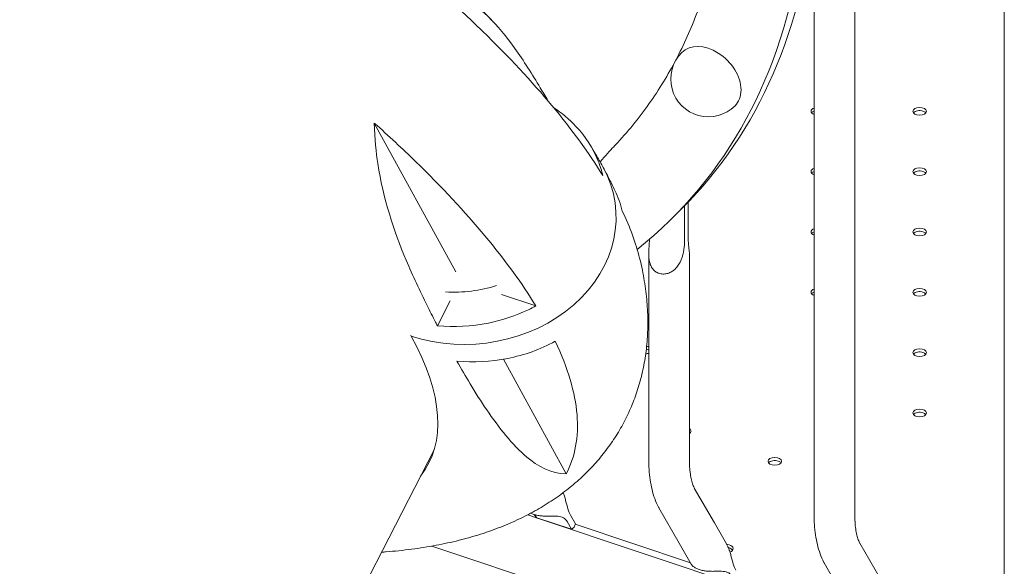
# Model space of a CAD drawing. Units: millimetres. Extents: x -16381 to 50577, y -2244 to 31504.
# Drawn here: x -13069 to -12560, y 25044 to 25327 of the extents above; entities that cross this region are included whole.
import ezdxf

# ---------------------------------------------------------------- set-up
doc = ezdxf.new("R2010")
doc.units = ezdxf.units.MM

# ---------------------------------------------------------------- blocks, each defined once
blk = doc.blocks.new('A$C36352C69')
at = {"color": 0, "linetype": 'Continuous', "lineweight": 0, "extrusion": (-5.55112e-17, 0.816497, 0.57735)}
for p, q in [((6236.12, 63061.53), (6236.12, 61817.21)), ((6257.12, 62315.64), (6257.12, 61817.21)), ((6334.43, 62267.15), (6334.43, 61668.59)), ((6050.85, 61942.25), (6008.77, 62019.19)), ((6171.08, 61959.49), (6171.08, 61978.43)), ((6168.03, 61975.32), (6163.03, 61970.32)), ((6169.09, 61976.38), (6169.09, 61957.49)), ((6150.65, 61845.7), (6150.65, 61951.75)), ((6171.65, 61845.7), (6171.65, 61951.83)), ((6048.04, 61927.36), (6041.39, 61914.46)), ((6074.46, 61930.65), (6092.3, 61924.7)), ((6075.52, 61897.14), (6107.93, 61837.9)), ((5545.39, 60889.98), (6039.69, 61850.33)), ((6184.56, 61812.62), (6174.2, 61830.6)), ((6155.71, 61820.65), (6155.68, 61820.7)), ((6166.36, 61802.14), (6155.86, 61820.37)), ((6092.59, 61815.23), (6088.05, 61816.75)), ((6091.37, 61816.92), (6092.59, 61815.23)), ((6091.98, 61816.74), (6092.83, 61815.26)), ((6092.59, 61815.23), (6092.71, 61815.48)), ((6290.39, 61749.3), (6092.59, 61815.23)), ((6092.83, 61815.26), (6110.7, 61809.31)), ((6110.15, 61816.62), (6112.71, 61812.17)), ((6110.7, 61809.31), (6108.44, 61813.23)), ((6112.62, 61811.89), (6172.19, 61792.03)), ((6190.85, 61801.7), (6184.56, 61812.62)), ((6038.48, 61800.61), (6290.39, 61716.64)), ((6172.64, 61791.24), (6166.36, 61802.14)), ((6259.68, 61802.1), (6270.04, 61784.13)), ((6241.16, 61792.2), (6241.18, 61792.15)), ((6241.33, 61791.88), (6251.84, 61773.65))]:
    blk.add_line(p, q, dxfattribs=at)
at = {"color": 0, "linetype": 'Continuous', "lineweight": 0, "extrusion": (-7.89729e-17, 1.11022e-16, -1)}
blk.add_arc((-6181.48, 62041.9), 19.48, 225, 45, dxfattribs=at)
at = {"color": 0, "linetype": 'Continuous', "lineweight": 0}
for centre, major_axis, ratio, start_param, end_param in [((5855.44, 62277.91), (307.59, -307.59), 0.707107, -0.079995, 2.186276), ((5860.44, 62282.91), (307.59, -307.59), 0.707107, 0, 0.541163), ((6181.48, 62041.9), (-13.77, 13.77), 0.707107, -2.526113, 0), ((6181.48, 62041.9), (13.77, -13.77), 0.707107, 0, 0.61548), ((6238.04, 62023.63), (-3.5, 0), 0.57735, -0.989709, -0.415952), ((6290.64, 62023.63), (-3.5, 0), 0.57735, -2.094417, -0.415952), ((6290.64, 62023.63), (-3.5, 0), 0.57735, -2.725641, -2.094417), ((6058.14, 61968.03), (75.33, 8.02), 0.832961, -2.071655, 0.333728), ((6058.14, 61968.03), (75.33, 8.02), 0.832961, -2.071655, 0.333728), ((6238.04, 61992.46), (-3.5, 0), 0.57735, -0.990111, -0.415952), ((6290.64, 61992.46), (-3.5, 0), 0.57735, -2.094417, -0.415952), ((6290.64, 61992.46), (-3.5, 0), 0.57735, -2.725641, -2.094417), ((6238.04, 61961.28), (-3.5, 0), 0.57735, -0.990512, -0.415952), ((6290.64, 61961.28), (-3.5, 0), 0.57735, -2.094417, -0.415952), ((6290.64, 61961.28), (-3.5, 0), 0.57735, -2.725641, -2.094417), ((6290.64, 61930.1), (-3.5, 0), 0.57735, -2.094417, -0.415952), ((6238.04, 61930.1), (-3.5, 0), 0.57735, -0.990913, -0.415952), ((6290.64, 61930.1), (-3.5, 0), 0.57735, -2.725641, -2.094417), ((5690.08, 62021.73), (346.76, -178.48), 0.323697, -0.060235, 0.446131), ((6148.56, 61900.28), (-3.5, 0), 0.57735, -2.094417, -1.803444), ((6148.56, 61900.28), (-3.5, 0), 0.57735, -2.209832, -2.094417), ((6290.64, 61898.93), (-3.5, 0), 0.57735, -2.094417, -0.415952), ((6290.64, 61898.93), (-3.5, 0), 0.57735, -2.725641, -2.094417), ((6290.64, 61867.75), (-3.5, 0), 0.57735, -2.094417, -0.415952), ((6290.64, 61867.75), (-3.5, 0), 0.57735, -2.725641, -2.094417), ((6169.02, 61858.39), (-3.5, 0), 0.57735, -2.725641, -2.418289), ((6215.79, 61842.8), (-3.5, 0), 0.57735, -2.094417, -0.415952), ((6215.79, 61842.8), (-3.5, 0), 0.57735, -2.725641, -2.094417), ((6164.98, 61825.57), (9.2, 5.06), 0.853914, -3.158838, -3.124348), ((6102.91, 61813.43), (-10.92, -1.43), 0.610831, -4.002383, -3.810735), ((6190.22, 61797.7), (-4, 0), 0.57735, -2.094417, -1.970388), ((6190.22, 61797.7), (4, 0), 0.57735, 0.361367, 1.047176)]:
    blk.add_ellipse(centre, major_axis=major_axis, ratio=ratio, start_param=start_param, end_param=end_param, dxfattribs=at)
at = {"color": 0, "linetype": 'Continuous', "lineweight": 0, "extrusion": (0, 0, -1)}
blk.add_ellipse((6238.04, 62025.27), major_axis=(-3.5, 0), ratio=0.57735, start_param=-0.989709, end_param=0.989709, dxfattribs=at)
at = {"color": 0, "linetype": 'Continuous', "lineweight": 0, "extrusion": (-1.88833e-17, -1.66533e-16, -1)}
for centre, start_param, end_param in [((6290.64, 62025.27), -1.047175802465433, 5.236009504705344), ((6290.64, 61994.09), -1.047175802474259, 5.236009504705342), ((6290.64, 61962.91), -1.047175802473918, 5.236009504705158), ((6290.64, 61931.74), -1.047175802473918, 5.236009504705158), ((6290.64, 61900.56), -1.047175802473734, 5.236009504705342), ((6290.64, 61869.38), -1.047175802473912, 5.236009504705158), ((6215.79, 61844.43), -1.047175802474259, 5.236009504705342)]:
    blk.add_ellipse(centre, major_axis=(3.5, 0), ratio=0.57735, start_param=start_param, end_param=end_param, dxfattribs=at)
at = {"color": 0, "linetype": 'Continuous', "lineweight": 0, "extrusion": (3.66279e-17, 5.72665e-33, -1)}
blk.add_ellipse((6238.04, 61994.09), major_axis=(-3.5, 0), ratio=0.57735, start_param=-0.990111, end_param=0.990111, dxfattribs=at)
at = {"color": 0, "linetype": 'Continuous', "lineweight": 0, "extrusion": (3.66279e-17, 1.11022e-16, -1)}
blk.add_ellipse((6238.04, 61962.91), major_axis=(-3.5, 0), ratio=0.57735, start_param=-0.990512, end_param=0.990512, dxfattribs=at)
at = {"color": 0, "linetype": 'Continuous', "lineweight": 0, "extrusion": (4.1e-17, 1.12602e-16, -1)}
blk.add_ellipse((6050.64, 61981.75), major_axis=(-61.09, -2.24), ratio=0.816417, start_param=-1.897054, end_param=-1.457203, dxfattribs=at)
at = {"color": 0, "linetype": 'Continuous', "lineweight": 0, "extrusion": (-9.27084e-17, 5.55112e-17, -1)}
blk.add_ellipse((6238.04, 61931.74), major_axis=(-3.5, 0), ratio=0.57735, start_param=-0.990913, end_param=0.990913, dxfattribs=at)
at = {"color": 0, "linetype": 'Continuous', "lineweight": 0, "extrusion": (1.7856e-16, 4.07556e-16, -1)}
blk.add_ellipse((5690.08, 62021.73), major_axis=(346.76, -178.48), ratio=0.323697, start_param=-0.448233, end_param=-0.446131, dxfattribs=at)
at = {"color": 0, "linetype": 'Continuous', "lineweight": 0, "extrusion": (-3.71972e-17, -5.81567e-33, -1)}
blk.add_ellipse((6148.56, 61901.91), major_axis=(3.5, 0), ratio=0.57735, start_param=-1.286037, end_param=-1.047176, dxfattribs=at)
at = {"color": 0, "linetype": 'Continuous', "lineweight": 0, "extrusion": (-1.29336e-16, 5.55112e-17, -1)}
blk.add_ellipse((6148.56, 61901.91), major_axis=(3.5, 0), ratio=0.57735, start_param=-1.047176, end_param=-0.931761, dxfattribs=at)
at = {"color": 0, "linetype": 'Continuous', "lineweight": 0, "extrusion": (5.05845e-17, -1.11022e-16, -1)}
blk.add_ellipse((6148.56, 61901.91), major_axis=(-3.5, 0), ratio=0.57735, start_param=-2.209832, end_param=-1.71698, dxfattribs=at)
at = {"color": 0, "linetype": 'Continuous', "lineweight": 0, "extrusion": (-3.71972e-17, 3.78909e-34, -1)}
blk.add_ellipse((6169.02, 61860.02), major_axis=(3.5, 0), ratio=0.57735, start_param=-0.723303, end_param=0.723303, dxfattribs=at)
at = {"color": 0, "linetype": 'Continuous', "lineweight": 0, "extrusion": (3.71092e-17, 2.13578e-16, -1)}
blk.add_ellipse((6102.92, 61813.43), major_axis=(-9.1, -5.24), ratio=0.858177, start_param=-2.416665, end_param=-2.225017, dxfattribs=at)
at = {"color": 0, "linetype": 'Continuous', "lineweight": 0, "extrusion": (2.4037e-17, 5.55112e-17, -1)}
blk.add_ellipse((6190.22, 61799.33), major_axis=(4, 0), ratio=0.57735, start_param=-1.399143, end_param=-1.047176, dxfattribs=at)
at = {"color": 0, "linetype": 'Continuous', "lineweight": 0, "extrusion": (-1.60247e-17, -1.11022e-16, -1)}
blk.add_ellipse((6190.22, 61799.33), major_axis=(4, 0), ratio=0.57735, start_param=-1.047176, end_param=0.924884, dxfattribs=at)
at = {"color": 0, "linetype": 'Continuous', "lineweight": 0, "extrusion": (-2.91471e-17, 1.10665e-16, -1)}
blk.add_ellipse((6250.46, 61797.07), major_axis=(-9.2, -5.06), ratio=0.853914, start_param=-0.017245, end_param=0.017245, dxfattribs=at)
at = {"color": 0, "linetype": 'Continuous', "lineweight": 0}
for points, knots in [([(5294.87, 62211.92), (5294.36, 62213.97), (5293.89, 62216.03), (5292.72, 62221.72), (5292.12, 62225.37), (5291.21, 62232.58), (5290.91, 62236.15), (5290.6, 62243.15), (5290.59, 62246.59), (5290.86, 62253.34), (5291.13, 62256.66), (5291.94, 62263.16), (5292.48, 62266.34), (5293.82, 62272.58), (5294.62, 62275.64), (5296.46, 62281.62), (5297.51, 62284.54), (5299.84, 62290.24), (5301.12, 62293.03), (5303.92, 62298.46), (5305.43, 62301.1), (5308.68, 62306.25), (5310.42, 62308.75), (5314.11, 62313.61), (5316.06, 62315.96), (5320.19, 62320.52), (5322.35, 62322.72), (5326.9, 62326.98), (5329.28, 62329.03), (5334.25, 62332.98), (5336.84, 62334.87), (5342.22, 62338.5), (5345.03, 62340.23), (5350.84, 62343.54), (5353.86, 62345.11), (5360.12, 62348.09), (5363.37, 62349.49), (5370.08, 62352.13), (5373.56, 62353.36), (5380.75, 62355.64), (5384.46, 62356.69), (5392.14, 62358.61), (5396.1, 62359.47), (5404.27, 62361.01), (5408.48, 62361.67), (5417.11, 62362.8), (5421.55, 62363.26), (5430.62, 62363.97), (5435.26, 62364.22), (5444.71, 62364.52), (5449.51, 62364.56), (5459.26, 62364.44), (5464.21, 62364.28), (5474.21, 62363.76), (5479.26, 62363.41), (5489.45, 62362.51), (5494.6, 62361.97), (5504.96, 62360.72), (5510.18, 62360.01), (5520.68, 62358.42), (5525.97, 62357.55), (5536.6, 62355.64), (5541.95, 62354.6), (5552.71, 62352.39), (5558.12, 62351.21), (5568.98, 62348.7), (5574.45, 62347.38), (5585.42, 62344.59), (5590.93, 62343.13), (5602, 62340.07), (5607.56, 62338.47), (5618.72, 62335.15), (5624.32, 62333.42), (5635.56, 62329.85), (5641.19, 62328), (5652.49, 62324.18), (5658.16, 62322.21), (5669.51, 62318.15), (5675.2, 62316.06), (5686.59, 62311.78), (5692.3, 62309.58), (5703.72, 62305.07), (5709.43, 62302.76), (5720.86, 62298.04), (5726.58, 62295.62), (5738.01, 62290.7), (5743.72, 62288.18), (5755.12, 62283.06), (5760.82, 62280.45), (5772.19, 62275.13), (5777.87, 62272.43), (5789.18, 62266.94), (5794.83, 62264.15), (5806.08, 62258.49), (5811.68, 62255.61), (5822.84, 62249.78), (5828.4, 62246.83), (5839.46, 62240.85), (5844.97, 62237.82), (5855.91, 62231.7), (5861.35, 62228.6), (5872.16, 62222.34), (5877.52, 62219.17), (5888.18, 62212.78), (5893.47, 62209.56), (5903.95, 62203.05), (5909.16, 62199.77), (5919.46, 62193.15), (5924.56, 62189.81), (5934.67, 62183.09), (5939.67, 62179.7), (5949.57, 62172.88), (5954.46, 62169.45), (5964.12, 62162.55), (5968.9, 62159.07), (5978.32, 62152.09), (5982.98, 62148.57), (5992.15, 62141.51), (5996.67, 62137.96), (6005.57, 62130.82), (6009.95, 62127.24), (6018.58, 62120.03), (6022.82, 62116.42), (6031.15, 62109.15), (6035.24, 62105.5), (6043.27, 62098.16), (6047.21, 62094.48), (6054.92, 62087.08), (6058.7, 62083.36), (6064.92, 62077.07), (6067.43, 62074.49), (6069.88, 62071.91)], [0, 0, 0, 0, 10.000839, 10.000839, 27.505066, 27.505066, 44.435642, 44.435642, 60.696033, 60.696033, 76.378797, 76.378797, 91.585597, 91.585597, 106.417623, 106.417623, 120.973201, 120.973201, 135.347333, 135.347333, 149.632029, 149.632029, 163.916933, 163.916933, 178.290026, 178.290026, 192.838318, 192.838318, 207.648456, 207.648456, 222.807113, 222.807113, 238.400871, 238.400871, 254.515048, 254.515048, 271.230524, 271.230524, 288.617248, 288.617248, 306.723072, 306.723072, 325.557883, 325.557883, 345.076716, 345.076716, 365.171034, 365.171034, 385.679249, 385.679249, 406.418286, 406.418286, 427.221878, 427.221878, 447.966073, 447.966073, 468.574474, 468.574474, 489.009643, 489.009643, 509.26043, 509.26043, 529.331102, 529.331102, 549.233847, 549.233847, 568.984219, 568.984219, 588.598597, 588.598597, 608.092873, 608.092873, 627.481854, 627.481854, 646.779043, 646.779043, 665.996628, 665.996628, 685.145569, 685.145569, 704.235728, 704.235728, 723.27601, 723.27601, 742.274509, 742.274509, 761.238641, 761.238641, 780.175268, 780.175268, 799.09081, 799.09081, 817.991356, 817.991356, 836.882753, 836.882753, 855.770704, 855.770704, 874.660856, 874.660856, 893.55888, 893.55888, 912.470566, 912.470566, 931.401908, 931.401908, 950.359197, 950.359197, 969.349123, 969.349123, 988.378878, 988.378878, 1007.456277, 1007.456277, 1026.589876, 1026.589876, 1045.789105, 1045.789105, 1065.064399, 1065.064399, 1084.427317, 1084.427317, 1103.890626, 1103.890626, 1123.468311, 1123.468311, 1143.175424, 1143.175424, 1163.02764, 1163.02764, 1176.790834, 1176.790834, 1176.790834, 1176.790834]), ([(6190.7, 62152.04), (6190.68, 62151.74), (6190.67, 62151.44), (6190.4, 62146.16), (6190.01, 62141.14), (6188.95, 62131.11), (6188.27, 62126.1), (6186.64, 62116.16), (6185.68, 62111.24), (6183.47, 62101.53), (6182.23, 62096.75), (6179.49, 62087.39), (6177.99, 62082.81), (6174.75, 62073.91), (6173.02, 62069.59), (6169.37, 62061.25), (6167.46, 62057.23), (6163.5, 62049.53), (6161.36, 62045.67), (6156.77, 62038), (6154.32, 62034.2), (6149.12, 62026.72), (6146.38, 62023.04), (6140.61, 62015.87), (6137.59, 62012.37), (6133.82, 62008.3), (6133.18, 62007.62), (6132.53, 62006.94)], [590.774417, 590.774417, 590.774417, 590.774417, 591.840075, 591.840075, 609.778547, 609.778547, 627.717018, 627.717018, 645.655489, 645.655489, 663.59396, 663.59396, 681.532431, 681.532431, 699.470902, 699.470902, 717.409373, 717.409373, 735.350961, 735.350961, 753.292548, 753.292548, 771.234135, 771.234135, 789.175723, 789.175723, 792.823438, 792.823438, 792.823438, 792.823438]), ([(6043.41, 62086.49), (6046.88, 62086.51), (6049.96, 62085.68), (6062.91, 62080.6), (6072.7, 62069.88), (6085.96, 62051.39), (6090.43, 62044.34), (6095.91, 62035.18), (6097.24, 62032.93), (6098.55, 62030.65)], [-194.524204, -194.524204, -194.524204, -194.524204, -173.075723, -173.075723, -81.224011, -81.224011, -33.472395, -33.472395, -18.337179, -18.337179, -18.337179, -18.337179]), ([(6126.94, 61992), (6112.72, 62015.2), (6091.71, 62040.41), (6057.97, 62073.23), (6050.86, 62079.85), (6043.41, 62086.49)], [-305.073235, -305.073235, -305.073235, -305.073235, -156.668994, -156.668994, -119.480002, -119.480002, -119.480002, -119.480002]), ([(6101.37, 62027.28), (6105.63, 62024.43), (6109.53, 62021.15), (6117.93, 62012.19), (6121.9, 62006.11), (6125.54, 61997.02), (6126.33, 61994.54), (6126.94, 61992)], [-68.61898, -68.61898, -68.61898, -68.61898, -51.153417, -51.153417, -25.944886, -25.944886, -16.83723, -16.83723, -16.83723, -16.83723]), ([(6041.39, 61914.46), (6041.08, 61915.05), (6040.77, 61915.65), (6038.96, 61919.12), (6037.48, 61922.03), (6032.34, 61932.34), (6028.63, 61940.25), (6018.89, 61963.5), (6013.31, 61980.22), (6009.71, 62003.79), (6008.89, 62010.99), (6008.77, 62019.19)], [-537.36392, -537.36392, -537.36392, -537.36392, -532.504314, -532.504314, -509.264066, -509.264066, -450.73883, -450.73883, -340.139621, -340.139621, -306.047645, -306.047645, -306.047645, -306.047645]), ([(6008.77, 62019.19), (6016.22, 62012.55), (6023.33, 62005.93), (6057.07, 61973.11), (6078.07, 61947.9), (6092.3, 61924.7)], [-193.857986, -193.857986, -193.857986, -193.857986, -156.668994, -156.668994, -8.264753, -8.264753, -8.264753, -8.264753]), ([(6120.29, 62007.92), (6121.47, 62006), (6122.62, 62004.08), (6124.9, 62000.16), (6126.03, 61998.17), (6127.13, 61996.16)], [0, 0, 0, 0, 10.000439, 10.000439, 20.346943, 20.346943, 20.346943, 20.346943]), ([(6127.13, 61996.16), (6128.19, 61994.23), (6129.21, 61992.29), (6131.24, 61988.33), (6132.23, 61986.32), (6133.19, 61984.31)], [0, 0, 0, 0, 10.000467, 10.000467, 20.289623, 20.289623, 20.289623, 20.289623]), ([(6169.09, 61957.49), (6169.09, 61955.99), (6168.95, 61954.25), (6168.23, 61950.71), (6167.65, 61948.9), (6166.49, 61946.62), (6166.04, 61945.88), (6165, 61944.5), (6164.41, 61943.86), (6163.26, 61942.89), (6162.66, 61942.48), (6161.37, 61941.8), (6160.69, 61941.54), (6159.29, 61941.22), (6158.58, 61941.15), (6157.19, 61941.2), (6156.52, 61941.33), (6155.9, 61941.54), (6155.27, 61941.74), (6154.67, 61942.04), (6153.59, 61942.81), (6153.1, 61943.28), (6152.27, 61944.35), (6151.92, 61944.95), (6151.37, 61946.24), (6151.17, 61946.92), (6150.85, 61948.38), (6150.74, 61949.25), (6150.64, 61951.01), (6150.64, 61951.91), (6150.71, 61954.55), (6150.88, 61956.49), (6151.03, 61958.64), (6151.05, 61958.93), (6151.07, 61959.22)], [-2.454406, -2.454406, -2.454406, -2.454406, -1.903486, -1.903486, -1.352566, -1.352566, -1.108674, -1.108674, -0.864783, -0.864783, -0.648587, -0.648587, -0.432392, -0.432392, -0.216196, -0.216196, 0, 0, 0, 0.216196, 0.216196, 0.432392, 0.432392, 0.648587, 0.648587, 0.864783, 0.864783, 1.108674, 1.108674, 1.352566, 1.352566, 1.903486, 1.903486, 1.991468, 1.991468, 1.991468, 1.991468]), ([(6171.65, 61951.83), (6171.65, 61951.94), (6171.64, 61952.05), (6171.59, 61952.89), (6171.42, 61953.95), (6171.17, 61956.5), (6171.08, 61958), (6171.08, 61959.49)], [6.153477, 6.153477, 6.153477, 6.153477, 6.240751, 6.240751, 6.789549, 6.789549, 7.338347, 7.338347, 7.338347, 7.338347]), ([(6145.92, 61949.32), (6146.43, 61947.26), (6146.9, 61945.2), (6148.06, 61939.51), (6148.67, 61935.86), (6149.57, 61928.65), (6149.88, 61925.09), (6150.19, 61918.09), (6150.2, 61914.64), (6149.93, 61907.89), (6149.66, 61904.58), (6148.85, 61898.08), (6148.31, 61894.89), (6146.97, 61888.65), (6146.17, 61885.59), (6144.33, 61879.62), (6143.28, 61876.7), (6140.95, 61870.99), (6139.67, 61868.2), (6136.87, 61862.78), (6135.36, 61860.13), (6132.11, 61854.98), (6130.37, 61852.48), (6126.68, 61847.63), (6124.72, 61845.27), (6120.6, 61840.71), (6118.43, 61838.51), (6113.89, 61834.25), (6111.51, 61832.21), (6106.54, 61828.26), (6103.95, 61826.37), (6098.56, 61822.74), (6095.76, 61821), (6089.94, 61817.7), (6086.92, 61816.13), (6080.66, 61813.15), (6077.42, 61811.75), (6070.71, 61809.11), (6067.23, 61807.88), (6060.04, 61805.59), (6056.32, 61804.54), (6048.65, 61802.62), (6044.68, 61801.76), (6036.52, 61800.23), (6032.31, 61799.56), (6023.67, 61798.43), (6019.24, 61797.97), (6013.99, 61797.56), (6013.24, 61797.5), (6012.48, 61797.45)], [0, 0, 0, 0, 10.000839, 10.000839, 27.505066, 27.505066, 44.435642, 44.435642, 60.696033, 60.696033, 76.378797, 76.378797, 91.585597, 91.585597, 106.417623, 106.417623, 120.973201, 120.973201, 135.347333, 135.347333, 149.632029, 149.632029, 163.916933, 163.916933, 178.290026, 178.290026, 192.838318, 192.838318, 207.648456, 207.648456, 222.807113, 222.807113, 238.400871, 238.400871, 254.515048, 254.515048, 271.230524, 271.230524, 288.617248, 288.617248, 306.723072, 306.723072, 325.557883, 325.557883, 345.076716, 345.076716, 365.171034, 365.171034, 368.549815, 368.549815, 368.549815, 368.549815]), ([(6092.3, 61924.7), (6091.04, 61924.01), (6089.76, 61923.36), (6081.87, 61919.58), (6074.92, 61917.29), (6059.01, 61914.07), (6050.05, 61913.64), (6041.39, 61914.46)], [-60.596348, -60.596348, -60.596348, -60.596348, -56.263108, -56.263108, -34.276651, -34.276651, -6.673896, -6.673896, -6.673896, -6.673896]), ([(6102.3, 61906.42), (6094.58, 61902.22), (6086.26, 61899.27), (6068.95, 61895.79), (6060.02, 61895.36), (6051.39, 61896.17)], [-53.950363, -53.950363, -53.950363, -53.950363, -27.523186, -27.523186, -0.051352, -0.051352, -0.051352, -0.051352]), ([(6107.93, 61837.9), (6112.61, 61846.72), (6114.5, 61856.97), (6112.61, 61879.98), (6108.84, 61892.7), (6102.3, 61906.42)], [-185.369267, -185.369267, -185.369267, -185.369267, -92.742062, -92.742062, -0.050048, -0.050048, -0.050048, -0.050048]), ([(6051.39, 61896.17), (6053.64, 61892.24), (6055.94, 61888.3), (6061.05, 61879.89), (6063.96, 61875.31), (6073.09, 61861.9), (6080.14, 61852.88), (6093.01, 61842.17), (6100.07, 61837.85), (6107.93, 61837.9)], [-201.789355, -201.789355, -201.789355, -201.789355, -170.938535, -170.938535, -133.624758, -133.624758, -55.299807, -55.299807, -0.104106, -0.104106, -0.104106, -0.104106]), ([(6155.68, 61820.7), (6154.94, 61822.12), (6154.3, 61823.6), (6153.19, 61826.65), (6152.73, 61828.23), (6151.95, 61831.48), (6151.63, 61833.15), (6151.13, 61836.58), (6150.95, 61838.35), (6150.7, 61841.96), (6150.65, 61843.81), (6150.65, 61845.7)], [4.2010139, 4.2010139, 4.2010139, 4.2010139, 4.3032889, 4.3032889, 4.4055639, 4.4055639, 4.507839, 4.507839, 4.610114, 4.610114, 4.712389, 4.712389, 4.712389, 4.712389]), ([(6174.27, 61830.47), (6174.01, 61830.96), (6173.74, 61831.57), (6173.22, 61833.02), (6172.97, 61833.86), (6172.52, 61835.74), (6172.32, 61836.78), (6171.99, 61839.05), (6171.86, 61840.27), (6171.69, 61842.88), (6171.65, 61844.26), (6171.65, 61845.7)], [4.2030312, 4.2030312, 4.2030312, 4.2030312, 4.3049027, 4.3049027, 4.4067743, 4.4067743, 4.5086459, 4.5086459, 4.6105174, 4.6105174, 4.712389, 4.712389, 4.712389, 4.712389]), ([(6106.36, 61828.18), (6106.6, 61827.61), (6106.82, 61827.01), (6107.27, 61825.63), (6107.49, 61824.86), (6108.09, 61822.64), (6108.45, 61821.13), (6109.24, 61818.52), (6109.68, 61817.43), (6110.15, 61816.62)], [5.81608, 5.81608, 5.81608, 5.81608, 5.997541, 5.997541, 6.240751, 6.240751, 6.789549, 6.789549, 7.338347, 7.338347, 7.338347, 7.338347]), ([(6108.44, 61813.23), (6107.97, 61814.04), (6107.33, 61814.74), (6105.7, 61815.69), (6104.7, 61815.94), (6103.05, 61816.09), (6102.45, 61816.11), (6101.13, 61816.11), (6100.41, 61816.09), (6099.07, 61816.07), (6098.39, 61816.06), (6096.96, 61816.07), (6096.21, 61816.1), (6094.72, 61816.22), (6093.98, 61816.31), (6092.55, 61816.58), (6091.87, 61816.75), (6091.24, 61816.96), (6090.69, 61817.15), (6090.16, 61817.36), (6089.68, 61817.61)], [-2.454406, -2.454406, -2.454406, -2.454406, -1.903486, -1.903486, -1.352566, -1.352566, -1.108674, -1.108674, -0.864783, -0.864783, -0.648587, -0.648587, -0.432392, -0.432392, -0.216196, -0.216196, 0, 0, 0, 0.192664, 0.192664, 0.192664, 0.192664]), ([(6236.12, 61817.21), (6236.12, 61815.32), (6236.18, 61813.47), (6236.42, 61809.86), (6236.61, 61808.09), (6237.11, 61804.66), (6237.42, 61802.98), (6238.21, 61799.73), (6238.67, 61798.16), (6239.78, 61795.1), (6240.41, 61793.63), (6241.16, 61792.2)], [1.5707963, 1.5707963, 1.5707963, 1.5707963, 1.6730713, 1.6730713, 1.7753464, 1.7753464, 1.8776214, 1.8776214, 1.9798964, 1.9798964, 2.0821714, 2.0821714, 2.0821714, 2.0821714]), ([(6257.12, 61817.21), (6257.12, 61815.77), (6257.17, 61814.39), (6257.34, 61811.78), (6257.47, 61810.56), (6257.8, 61808.29), (6258, 61807.25), (6258.45, 61805.37), (6258.7, 61804.53), (6259.22, 61803.08), (6259.49, 61802.47), (6259.75, 61801.97)], [1.5707963, 1.5707963, 1.5707963, 1.5707963, 1.6726679, 1.6726679, 1.7745395, 1.7745395, 1.876411, 1.876411, 1.9782826, 1.9782826, 2.0801541, 2.0801541, 2.0801541, 2.0801541]), ([(6195.62, 61788.13), (6195.16, 61788.94), (6194.71, 61790.03), (6193.93, 61792.63), (6193.57, 61794.15), (6192.97, 61796.37), (6192.75, 61797.14), (6192.23, 61798.72), (6191.92, 61799.52), (6191.37, 61800.73), (6191.13, 61801.22), (6190.85, 61801.7)], [2.446116, 2.446116, 2.446116, 2.446116, 2.994914, 2.994914, 3.543712, 3.543712, 3.786923, 3.786923, 4.030133, 4.030133, 4.190366, 4.190366, 4.190366, 4.190366]), ([(6172.64, 61791.24), (6172.68, 61791.17), (6172.73, 61791.1), (6172.98, 61790.73), (6173.27, 61790.41), (6174.01, 61789.79), (6174.47, 61789.48), (6175.51, 61788.93), (6176.1, 61788.68), (6176.72, 61788.47), (6177.34, 61788.26), (6178.03, 61788.09), (6179.45, 61787.82), (6180.2, 61787.72), (6181.69, 61787.6), (6182.43, 61787.58), (6183.86, 61787.56), (6184.55, 61787.57), (6185.88, 61787.6), (6186.6, 61787.62), (6187.93, 61787.62), (6188.53, 61787.6), (6190.18, 61787.45), (6191.18, 61787.2), (6192.81, 61786.25), (6193.45, 61785.55), (6193.92, 61784.73)], [-0.701433, -0.701433, -0.701433, -0.701433, -0.648587, -0.648587, -0.432392, -0.432392, -0.216196, -0.216196, 0, 0, 0, 0.216196, 0.216196, 0.432392, 0.432392, 0.648587, 0.648587, 0.864783, 0.864783, 1.108674, 1.108674, 1.352566, 1.352566, 1.903486, 1.903486, 2.454406, 2.454406, 2.454406, 2.454406])]:
    blk.add_open_spline(points, degree=3, knots=knots, dxfattribs=at)
for points in [[(6125.49, 61999.1), (6128.24, 62002.32), (6130.63, 62004.95), (6132.53, 62006.94)], [(6133.19, 61984.31), (6134.8, 61980.93), (6136.06, 61977.39), (6136.94, 61973.72)], [(6136.94, 61973.72), (6141.01, 61965.18), (6144.01, 61957.03), (6145.92, 61949.32)]]:
    blk.add_open_spline(points, degree=3, dxfattribs=at)

msp = doc.modelspace()

# ---------------------------------------------------------------- block references
msp.add_blockref('A$C36352C69', (-18894.37, -36745.76))

doc.saveas('drawing.dxf')
